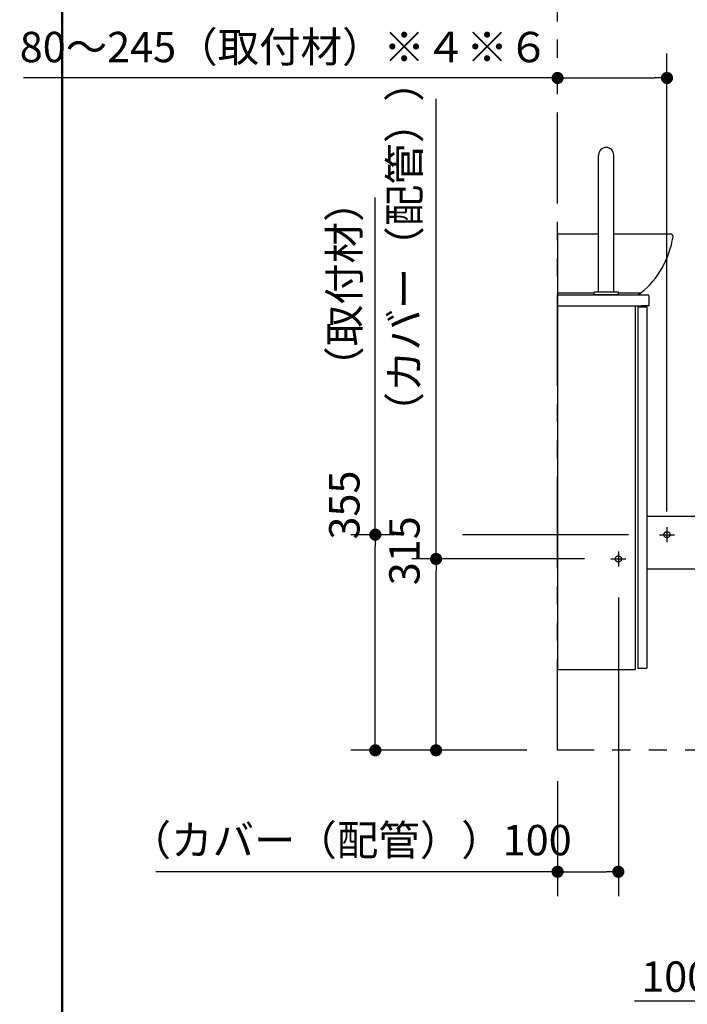
# Model space of a CAD drawing. Units: millimetres. Extents: x -398 to -3, y 7 to 287.
# Drawn here: x -398 to -344, y 72 to 153 of the extents above; entities that cross this region are included whole.
import ezdxf

# ---------------------------------------------------------------- set-up
doc = ezdxf.new("R2010")
doc.units = ezdxf.units.MM
for name, pattern in [('CENTER', [12, 7.5, -1.5, 1.5, -1.5]), ('DASHED', [4.5, 3, -1.5]), ('PHANTOM', [15, 7.5, -1.5, 1.5, -1.5, 1.5, -1.5])]:
    doc.linetypes.add(name, pattern=pattern)
doc.layers.add('AV', color=7, linetype='Continuous')
doc.styles.get("Standard").update_dxf_attribs({"font": 'ROMANS', "bigfont": 'BIGFONT'})
doc.dimstyles.new('ISO-25', dxfattribs={"dimtxt": 2.5, "dimasz": 2.5, "dimexe": 1.25, "dimexo": 0.625, "dimtad": 1, "dimtxsty": 'Standard', "dimcen": 2.5, "dimadec": 0, "dimazin": 0, "dimtfac": 1, "dimtmove": 0, "dimatfit": 3, "dimfxl": 1, "dimarcsym": 0})

# ---------------------------------------------------------------- blocks, each defined once
blk = doc.blocks.new('VIS-UWN-04-10003')
at = {"color": 20, "linetype": 'Continuous'}
for p, q in [((-354.233, 130), (-347.333, 130)), ((-354.233, 129.9), (-354.233, 130)), ((-354.233, 129.9), (-354.233, 129.1)), ((-354.183, 130), (-353.943, 130)), ((-347.333, 130), (-346.833, 130)), ((-346.733, 129.9), (-346.733, 129.1)), ((-354.233, 129.1), (-347.333, 129.1)), ((-346.733, 129.1), (-347.333, 129.1))]:
    blk.add_line(p, q, dxfattribs=at)
at = {"color": 0, "linetype": 'Continuous'}
for p, q in [((-354.233, 129.1), (-354.233, 99.15)), ((-354.233, 129.1), (-347.858, 129.1)), ((-347.858, 129.1), (-347.858, 99.15)), ((-347.633, 129), (-346.883, 129)), ((-347.633, 129), (-347.633, 99.25)), ((-346.883, 129), (-346.883, 99.25)), ((-354.233, 99.15), (-347.858, 99.15)), ((-347.633, 99.25), (-346.883, 99.25))]:
    blk.add_line(p, q, dxfattribs=at)
at = {"color": 20, "linetype": 'Continuous'}
blk.add_arc((-346.833, 129.9), 0.1, 360, 90, dxfattribs=at)
blk = doc.blocks.new('VIS-UWN-04-10006')
at = {"color": 0, "linetype": 'Continuous'}
for p, q in [((-346.883, 111.768), (-340.218, 111.768)), ((-346.883, 107.45), (-339.884, 107.45))]:
    blk.add_line(p, q, dxfattribs=at)
blk = doc.blocks.new('VIS-UWN-04-10013')
at = {"color": 20, "linetype": 'Continuous'}
for p, q in [((-350.858, 138.815), (-350.858, 141.5)), ((-350.858, 130.225), (-350.858, 141.5)), ((-349.608, 138.815), (-349.608, 141.5)), ((-350.858, 138.215), (-350.858, 138.815)), ((-349.608, 138.215), (-349.608, 138.815)), ((-350.858, 130.225), (-350.858, 138.215)), ((-349.608, 130.225), (-349.608, 138.215)), ((-351.233, 130), (-351.233, 130.2)), ((-351.233, 130), (-351.233, 130.2)), ((-351.158, 130), (-351.233, 130)), ((-349.233, 130), (-351.233, 130)), ((-350.858, 130.225), (-351.208, 130.225)), ((-349.258, 130.225), (-351.208, 130.225)), ((-349.608, 130.225), (-350.858, 130.225)), ((-349.608, 130.225), (-350.858, 130.225)), ((-349.608, 130.225), (-350.858, 130.225)), ((-349.258, 130.225), (-349.608, 130.225)), ((-349.233, 130), (-349.308, 130)), ((-349.233, 130), (-349.233, 130.2)), ((-349.233, 130), (-349.233, 130.2))]:
    blk.add_line(p, q, dxfattribs=at)
for centre, radius, start, end in [((-350.233, 141.5), 0.625, 360, 180), ((-350.233, 141.5), 0.625, 360, 180), ((-351.208, 130.2), 0.025, 90, 180), ((-351.208, 130.2), 0.025, 90, 180), ((-349.258, 130.2), 0.025, 360, 90), ((-349.258, 130.2), 0.025, 360, 90)]:
    blk.add_arc(centre, radius, start, end, dxfattribs=at)
blk = doc.blocks.new('VIS-UWN-04-10015')
at = {"color": 0, "linetype": 'Continuous'}
for p, q in [((-354.233, 135), (-354.233, 130)), ((-354.233, 135), (-350.858, 135)), ((-349.608, 135), (-344.933, 135)), ((-354.233, 130.15), (-351.233, 130.15)), ((-354.233, 130), (-347.658, 130)), ((-349.233, 130.15), (-347.37, 130.15)), ((-347.658, 130), (-347.396, 130.136))]:
    blk.add_line(p, q, dxfattribs=at)
blk.add_arc((-352.144, 135.934), 7.5, 309.53431, 351.06477, dxfattribs=at)
at = {"color": 20, "linetype": 'Continuous'}
for start, end in [(77.71876, 82.81837), (351.06255, 356.44027)]:
    blk.add_arc((-344.933, 134.8), 0.2, start, end, dxfattribs=at)
for start_param, end_param in [(1.357717, 1.448192), (6.127129, 7.731377), (6.126938, 6.218943)]:
    blk.add_ellipse((-344.933, 134.8), major_axis=(0.2, 0), ratio=0.999998, start_param=start_param, end_param=end_param, dxfattribs=at)
for points, knots in [([(-351.237, 135), (-351.237, 135), (-351.236, 135), (-351.236, 135), (-351.235, 135), (-351.234, 135), (-351.233, 135), (-351.232, 135), (-351.232, 135), (-351.231, 135), (-351.23, 135), (-351.229, 135), (-351.229, 135), (-351.228, 135)], [0, 0, 0, 0, 0.000815395, 0.001630793, 0.002446196, 0.003261603, 0.004077013, 0.004892428, 0.005707846, 0.006523269, 0.007338695, 0.008154125, 0.00896956, 0.00896956, 0.00896956, 0.00896956]), ([(-344.933, 135), (-344.933, 135), (-344.931, 135), (-344.93, 135), (-344.928, 135), (-344.926, 135), (-344.924, 135), (-344.922, 135), (-344.921, 135), (-344.919, 134.999), (-344.917, 134.999), (-344.915, 134.999), (-344.913, 134.999), (-344.912, 134.999), (-344.91, 134.999), (-344.909, 134.999), (-344.908, 134.998)], [0, 0, 0, 0, 0.00180225, 0.0036045, 0.00540675, 0.007209, 0.00901126, 0.01081352, 0.01261577, 0.01441803, 0.01622028, 0.01802253, 0.01982478, 0.02162702, 0.02342927, 0.02523151, 0.02523151, 0.02523151, 0.02523151])]:
    blk.add_open_spline(points, degree=3, knots=knots, dxfattribs=at)
blk = doc.blocks.new('_Dot')
at = {"color": 0, "linetype": 'ByBlock', "lineweight": -2}
blk.add_line((-0.5, 0), (-1, 0), dxfattribs=at)
at = {"color": 0, "linetype": 'ByBlock', "const_width": 0.5}
blk.add_lwpolyline([(-0.25, 0, 1), (0.25, 0, 1)], format="xyb", close=True, dxfattribs=at)
blk = doc.blocks.new('*D92')
at = {"color": 0, "lineweight": -2}
for p, q in [((-340.233, 105.585), (-340.233, 75.5)), ((-336.233, 77.5), (-339.233, 77.5))]:
    blk.add_line(p, q, dxfattribs=at)
at = {"color": 7, "linetype": 'Continuous'}
for p, q in [((-337.733, 77.5), (-341.002, 71.839)), ((-341.002, 71.839), (-347.905, 71.839))]:
    blk.add_line(p, q, dxfattribs=at)
at = {"layer": 'Defpoints', "color": 0}
for p in [(-335.233, 109.625), (-340.233, 108.125), (-340.233, 77.5)]:
    blk.add_point(p, dxfattribs=at)
at = {"color": 0, "lineweight": -2, "rotation": 180}
blk.add_blockref('_Dot', (-340.233, 77.5), dxfattribs=at)
at = {"color": 0, "lineweight": -2}
blk.add_blockref('_Dot', (-335.233, 77.5), dxfattribs=at)
at = {"color": 0, "insert": (-344.513, 71.839), "char_height": 2.5, "attachment_point": 8}
blk.add_mtext('100', dxfattribs=at)
blk = doc.blocks.new('*D93')
at = {"color": 0, "lineweight": -2}
for p, q in [((-349.233, 105.085), (-349.233, 80.501)), ((-354.233, 89.96), (-354.233, 80.501)), ((-354.233, 82.501), (-387.288, 82.501)), ((-353.233, 82.501), (-350.233, 82.501))]:
    blk.add_line(p, q, dxfattribs=at)
at = {"layer": 'Defpoints', "color": 0}
for p in [(-349.233, 107.625), (-354.233, 92.5), (-349.233, 82.5)]:
    blk.add_point(p, dxfattribs=at)
at = {"color": 0, "lineweight": -2, "rotation": 180}
blk.add_blockref('_Dot', (-354.233, 82.501), dxfattribs=at)
at = {"color": 0, "lineweight": -2}
blk.add_blockref('_Dot', (-349.233, 82.501), dxfattribs=at)
at = {"color": 0, "insert": (-371.26, 84.781), "char_height": 2.5, "attachment_point": 5}
blk.add_mtext('（カバー（配管））100', dxfattribs=at)
blk = doc.blocks.new('*D98')
at = {"color": 0, "lineweight": -2}
for p, q in [((-364.231, 108.25), (-364.231, 146.122)), ((-352.023, 108.25), (-366.231, 108.25)), ((-364.231, 93.5), (-364.231, 107.25)), ((-356.773, 92.5), (-366.231, 92.5))]:
    blk.add_line(p, q, dxfattribs=at)
at = {"layer": 'Defpoints', "color": 0}
for p in [(-364.233, 108.25), (-349.483, 108.25), (-354.233, 92.5)]:
    blk.add_point(p, dxfattribs=at)
at = {"color": 0, "lineweight": -2}
for p, rotation in [((-364.231, 108.25), 90), ((-364.231, 92.5), 270)]:
    blk.add_blockref('_Dot', p, dxfattribs=dict(at, rotation=rotation))
at = {"color": 0, "insert": (-366.511, 127.686), "char_height": 2.5, "attachment_point": 5, "rotation": 90}
blk.add_mtext('315\u3000\u3000（カバー（配管））', dxfattribs=at)
blk = doc.blocks.new('*D99')
at = {"color": 0, "lineweight": -2}
for p, q in [((-369.231, 110.25), (-369.231, 137.995)), ((-367.627, 110.25), (-371.231, 110.25)), ((-369.231, 93.5), (-369.231, 109.25)), ((-356.773, 92.5), (-371.231, 92.5))]:
    blk.add_line(p, q, dxfattribs=at)
at = {"layer": 'Defpoints', "color": 0}
for p in [(-369.233, 110.25), (-365.087, 110.25), (-354.233, 92.5)]:
    blk.add_point(p, dxfattribs=at)
at = {"color": 0, "lineweight": -2}
for p, rotation in [((-369.231, 110.25), 90), ((-369.231, 92.5), 270)]:
    blk.add_blockref('_Dot', p, dxfattribs=dict(at, rotation=rotation))
at = {"color": 0, "insert": (-371.454, 124.623), "char_height": 2.5, "attachment_point": 5, "rotation": 90}
blk.add_mtext('355\u3000\u3000（取付材）', dxfattribs=at)
blk = doc.blocks.new('*D100')
at = {"color": 0, "lineweight": -2}
for p, q in [((-345.233, 112.165), (-345.233, 149.844)), ((-354.233, 147.844), (-398.173, 147.844)), ((-353.233, 147.844), (-346.233, 147.844))]:
    blk.add_line(p, q, dxfattribs=at)
at = {"layer": 'Defpoints', "color": 0}
for p in [(-345.233, 147.844), (-345.233, 109.625), (-354.233, 92.5)]:
    blk.add_point(p, dxfattribs=at)
at = {"color": 0, "lineweight": -2, "rotation": 180}
blk.add_blockref('_Dot', (-354.233, 147.844), dxfattribs=at)
at = {"color": 0, "lineweight": -2}
blk.add_blockref('_Dot', (-345.233, 147.844), dxfattribs=at)
at = {"color": 0, "insert": (-376.703, 150.067), "char_height": 2.5, "attachment_point": 5}
blk.add_mtext('80～245（取付材）※４※６', dxfattribs=at)
blk = doc.blocks.new('VIS-UWN-04-10001')
at = {"color": 0, "linetype": 'Continuous', "lineweight": 50}
blk.add_line((-395, 287), (-395, 10), dxfattribs=at)

msp = doc.modelspace()

# ---------------------------------------------------------------- linework, layer by layer
at = {"color": 7, "linetype": 'PHANTOM'}
for p, q in [((-354.2330054, 92.5), (-354.2330054, 195)), ((-306.2330054, 92.5), (-354.2330054, 92.5))]:
    msp.add_line(p, q, dxfattribs=at)
at = {"color": 7, "linetype": 'Continuous'}
msp.add_line((-348.3980054, 110.25), (-362.05988077, 110.25), dxfattribs=at)
at = {"color": 7, "linetype": 'CENTER'}
for p, q in [((-345.8580054, 110.25), (-344.6080054, 110.25)), ((-345.2330054, 110.875), (-345.2330054, 109.625)), ((-349.2330054, 108.875), (-349.2330054, 107.625)), ((-349.8580054, 108.25), (-348.6080054, 108.25))]:
    msp.add_line(p, q, dxfattribs=at)
at = {"color": 7, "linetype": 'DASHED'}
for centre in [(-345.2330054, 110.25), (-349.2330054, 108.25)]:
    msp.add_circle(centre, 0.25, dxfattribs=at)

# ---------------------------------------------------------------- block references
at = {"color": 7}
for name in ['VIS-UWN-04-10013', 'VIS-UWN-04-10015', 'VIS-UWN-04-10003', 'VIS-UWN-04-10006']:
    msp.add_blockref(name, (0, 0), dxfattribs=at)
at = {"layer": 'AV', "color": 7}
msp.add_blockref('VIS-UWN-04-10001', (0, 0), dxfattribs=at)

# ---------------------------------------------------------------- dimensions: what is measured, and where the dimension line sits
at = {"color": 7}
for base, p2, angle, text, override, picture, middle in [((-345.2330054, 147.84350771), (-345.2330054, 109.625), 180, '80～245（取付材）※４※６', {"dimtxt": 2.5, "dimasz": 1, "dimexe": 2, "dimexo": 2.54, "dimgap": 0.625, "dimtad": 1, "dimtih": 0, "dimtoh": 0, "dimdec": 0, "dimdsep": 46, "dimblk1": 'Dot', "dimblk2": 'Dot', "dimsah": 1, "dimse1": 1, "dimse2": 0, "dimtmove": 0}, '*D100', (-376.70291581, 147.84350771)), ((-364.2310054, 108.25), (-349.4830054, 108.25), 270, '315\u3000\u3000（カバー（配管））', {"dimtxt": 2.5, "dimasz": 1, "dimexe": 2, "dimexo": 2.54, "dimgap": 0.625, "dimtad": 1, "dimtih": 0, "dimtoh": 0, "dimdec": 0, "dimdsep": 46, "dimblk1": 'Dot', "dimblk2": 'Dot', "dimsah": 1, "dimse1": 0, "dimse2": 0, "dimtmove": 0}, '*D98', (-364.2310054, 127.68576386)), ((-369.2310054, 110.25), (-365.08715487, 110.25), 270, '355\u3000\u3000（取付材）', {"dimtxt": 2.5, "dimasz": 1, "dimexe": 2, "dimexo": 2.54, "dimgap": 0.625, "dimtad": 1, "dimtih": 0, "dimtoh": 0, "dimdec": 0, "dimdsep": 46, "dimblk1": 'Dot', "dimblk2": 'Dot', "dimsah": 1, "dimse1": 0, "dimse2": 0, "dimtmove": 0}, '*D99', (-369.2310054, 124.62261518)), ((-349.2330054, 82.501), (-349.2330054, 107.625), 180, '（カバー（配管））100', {"dimtxt": 2.5, "dimasz": 1, "dimexe": 2, "dimexo": 2.54, "dimgap": 0.625, "dimtad": 1, "dimtih": 0, "dimtoh": 0, "dimdec": 0, "dimdsep": 46, "dimblk1": 'Dot', "dimblk2": 'Dot', "dimsah": 1, "dimse1": 0, "dimse2": 0, "dimtmove": 0}, '*D93', (-371.26036611, 82.501))]:
    dim = msp.add_linear_dim(base=base, p1=(-354.2330054, 92.5), p2=p2, angle=angle, text=text, dimstyle='ISO-25', override=override, dxfattribs=at)
    dim.commit()
    dim.dimension.update_dxf_attribs({"geometry": picture, "text_midpoint": middle, "dimtype": 160})
dim = msp.add_linear_dim(base=(-340.2330054, 77.5), p1=(-335.2330054, 109.625), p2=(-340.2330054, 108.125), text='100', dimstyle='ISO-25', override={"dimtxt": 2.5, "dimasz": 1, "dimexe": 2, "dimexo": 2.54, "dimgap": 0.625, "dimtad": 1, "dimtih": 0, "dimtoh": 0, "dimdec": 0, "dimdsep": 46, "dimblk1": 'Dot', "dimblk2": 'Dot', "dimsah": 1, "dimse1": 1, "dimse2": 0, "dimtmove": 1}, dxfattribs=at)
dim.commit()
dim.dimension.update_dxf_attribs({"geometry": '*D92', "text_midpoint": (-344.51216202, 71.83961406), "dimtype": 160})

doc.saveas('drawing.dxf')
